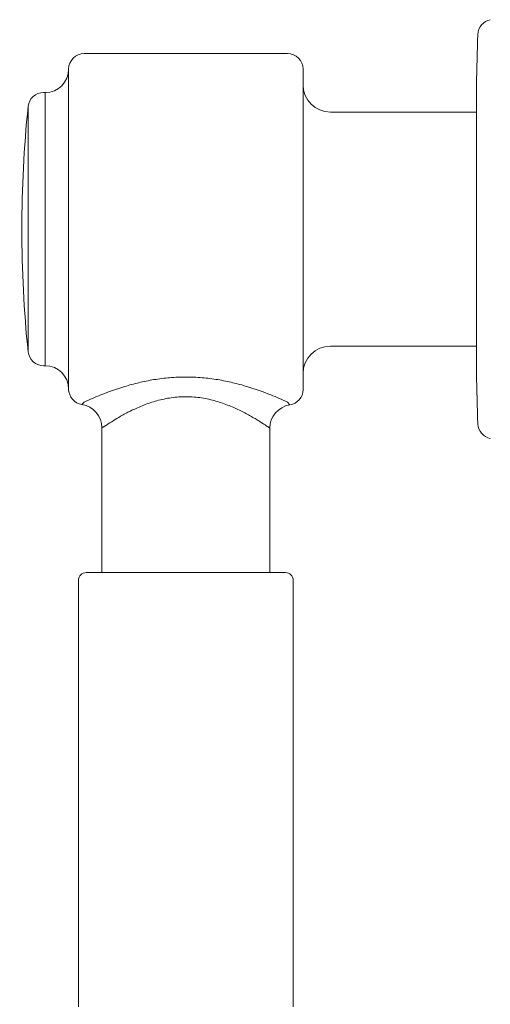
# Model space of a CAD drawing. Units: millimetres. Extents: x 0 to 210, y 74 to 223.
# Drawn here: x 142 to 153, y 97 to 120 of the extents above; entities that cross this region are included whole.
import ezdxf

# ---------------------------------------------------------------- set-up
doc = ezdxf.new("R2010")
doc.units = ezdxf.units.MM
doc.header["$MEASUREMENT"] = 0
doc.layers.get('0').update_dxf_attribs({"lineweight": 0})
doc.layers.add('02___PRT_ALL_AXES', color=7, linetype='Continuous', lineweight=0)

msp = doc.modelspace()

# ---------------------------------------------------------------- linework, layer by layer
at = {"color": 18, "lineweight": 5, "true_color": 0x000000}
for p, q in [((148.52, 118.769), (143.852, 118.769)), ((143.493, 118.41), (143.493, 111.05)), ((148.879, 118.41), (148.879, 111.039)), ((152.862, 118.042), (152.862, 111.417)), ((142.918, 117.871), (142.955, 117.871)), ((142.955, 111.588), (142.955, 117.871)), ((142.561, 117.549), (142.561, 111.91)), ((152.864, 117.422), (149.507, 117.422)), ((149.507, 112.037), (152.864, 112.037)), ((142.918, 111.588), (142.955, 111.588)), ((143.852, 110.753), (143.798, 110.695)), ((148.52, 110.753), (148.573, 110.685)), ((144.256, 106.831), (144.256, 110.162)), ((148.116, 110.152), (148.116, 106.831)), ((143.897, 106.831), (148.475, 106.831)), ((143.718, 96.958), (143.718, 106.652)), ((148.654, 96.958), (148.654, 106.652))]:
    msp.add_line(p, q, dxfattribs=at)
for points in [[(153.183, 119.547), (153.021, 119.513), (152.903, 119.373), (152.897, 119.208)], [(152.897, 119.208), (152.883, 118.819), (152.872, 118.43), (152.862, 118.042)], [(143.852, 118.769), (143.654, 118.769), (143.493, 118.608), (143.493, 118.41)], [(148.879, 118.41), (148.879, 118.608), (148.718, 118.769), (148.52, 118.769)], [(142.955, 117.871), (143.252, 117.871), (143.493, 118.112), (143.493, 118.41)], [(148.879, 118.051), (148.879, 117.704), (149.16, 117.422), (149.507, 117.422)], [(142.918, 117.871), (142.734, 117.871), (142.579, 117.732), (142.561, 117.549)], [(142.561, 117.549), (142.368, 115.674), (142.368, 113.785), (142.561, 111.91)], [(142.561, 111.91), (142.579, 111.727), (142.734, 111.588), (142.918, 111.588)], [(149.507, 112.037), (149.16, 112.037), (148.879, 111.756), (148.879, 111.409)], [(143.493, 111.05), (143.493, 111.347), (143.252, 111.588), (142.955, 111.588)], [(152.862, 111.417), (152.872, 111.029), (152.883, 110.64), (152.897, 110.252)], [(143.493, 111.05), (143.493, 110.872), (143.623, 110.721), (143.798, 110.695)], [(148.573, 110.685), (148.749, 110.711), (148.879, 110.862), (148.879, 111.039)], [(144.256, 110.162), (144.256, 110.428), (144.062, 110.655), (143.798, 110.695)], [(148.573, 110.685), (148.31, 110.645), (148.116, 110.418), (148.116, 110.152)], [(152.897, 110.252), (152.903, 110.086), (153.021, 109.946), (153.183, 109.913)], [(143.897, 106.831), (143.798, 106.831), (143.718, 106.751), (143.718, 106.652)], [(148.654, 106.652), (148.654, 106.751), (148.574, 106.831), (148.475, 106.831)]]:
    msp.add_open_spline(points, degree=3, dxfattribs=at)
for points, knots in [([(148.52, 110.753), (148.395, 110.81), (148.269, 110.865), (148.141, 110.916), (147.96, 110.988), (147.776, 111.053), (147.59, 111.109), (147.483, 111.142), (147.376, 111.171), (147.267, 111.197), (147.153, 111.224), (147.037, 111.248), (146.921, 111.267), (146.801, 111.287), (146.68, 111.302), (146.558, 111.312), (146.496, 111.317), (146.435, 111.321), (146.373, 111.324), (146.31, 111.327), (146.248, 111.328), (146.186, 111.328), (146.124, 111.328), (146.061, 111.327), (145.999, 111.324), (145.937, 111.321), (145.875, 111.317), (145.814, 111.312), (145.692, 111.302), (145.571, 111.287), (145.451, 111.267), (145.334, 111.248), (145.219, 111.224), (145.104, 111.197), (144.996, 111.171), (144.888, 111.142), (144.782, 111.109), (144.595, 111.053), (144.411, 110.988), (144.231, 110.916), (144.103, 110.865), (143.977, 110.81), (143.852, 110.753)], [0, 0, 0, 0, 1, 1, 1, 2, 2, 2, 3, 3, 3, 4, 4, 4, 5, 5, 5, 6, 6, 6, 7, 7, 7, 8, 8, 8, 9, 9, 9, 10, 10, 10, 11, 11, 11, 12, 12, 12, 13, 13, 13, 14, 14, 14, 14]), ([(148.116, 110.152), (148.116, 110.152), (148.116, 110.152), (148.115, 110.152), (148.115, 110.152), (148.115, 110.152), (148.115, 110.152), (148.115, 110.153), (148.115, 110.153), (148.114, 110.153), (148.114, 110.153), (148.114, 110.153), (148.114, 110.153), (148.113, 110.154), (148.113, 110.154), (148.112, 110.154), (148.112, 110.155), (148.112, 110.155), (148.111, 110.155), (148.11, 110.156), (148.109, 110.157), (148.108, 110.158), (148.106, 110.159), (148.105, 110.16), (148.103, 110.161), (148.101, 110.162), (148.1, 110.163), (148.098, 110.164), (148.096, 110.166), (148.093, 110.167), (148.091, 110.169), (148.089, 110.17), (148.086, 110.172), (148.084, 110.174), (148.078, 110.178), (148.072, 110.182), (148.066, 110.186), (148.059, 110.191), (148.052, 110.195), (148.045, 110.2), (148.036, 110.206), (148.028, 110.211), (148.02, 110.217), (148.01, 110.223), (148.001, 110.23), (147.991, 110.236), (147.981, 110.243), (147.97, 110.25), (147.959, 110.257), (147.948, 110.264), (147.936, 110.272), (147.924, 110.279), (147.911, 110.287), (147.899, 110.296), (147.886, 110.304), (147.872, 110.312), (147.858, 110.321), (147.845, 110.329), (147.814, 110.348), (147.784, 110.366), (147.753, 110.384), (147.719, 110.404), (147.685, 110.424), (147.651, 110.443), (147.614, 110.464), (147.576, 110.484), (147.538, 110.504), (147.498, 110.525), (147.457, 110.546), (147.416, 110.566), (147.373, 110.587), (147.329, 110.607), (147.285, 110.626), (147.239, 110.647), (147.192, 110.666), (147.145, 110.684), (147.045, 110.723), (146.943, 110.757), (146.839, 110.785), (146.73, 110.815), (146.619, 110.838), (146.506, 110.853), (146.449, 110.861), (146.391, 110.866), (146.333, 110.87), (146.274, 110.874), (146.216, 110.875), (146.157, 110.874), (146.099, 110.874), (146.04, 110.871), (145.982, 110.866), (145.924, 110.861), (145.867, 110.854), (145.809, 110.845), (145.698, 110.827), (145.588, 110.802), (145.48, 110.77), (145.378, 110.741), (145.278, 110.705), (145.18, 110.666), (145.134, 110.647), (145.088, 110.627), (145.043, 110.607), (145, 110.587), (144.957, 110.567), (144.914, 110.546), (144.837, 110.507), (144.761, 110.466), (144.686, 110.424), (144.576, 110.361), (144.467, 110.293), (144.361, 110.223)], [0, 0, 0, 0, 1, 1, 1, 2, 2, 2, 3, 3, 3, 4, 4, 4, 5, 5, 5, 6, 6, 6, 7, 7, 7, 8, 8, 8, 9, 9, 9, 10, 10, 10, 11, 11, 11, 12, 12, 12, 13, 13, 13, 14, 14, 14, 15, 15, 15, 16, 16, 16, 17, 17, 17, 18, 18, 18, 19, 19, 19, 20, 20, 20, 21, 21, 21, 22, 22, 22, 23, 23, 23, 24, 24, 24, 25, 25, 25, 26, 26, 26, 27, 27, 27, 28, 28, 28, 29, 29, 29, 30, 30, 30, 31, 31, 31, 32, 32, 32, 33, 33, 33, 34, 34, 34, 35, 35, 35, 36, 36, 36, 37, 37, 37, 37]), ([(144.361, 110.223), (144.353, 110.218), (144.345, 110.213), (144.337, 110.208), (144.33, 110.203), (144.323, 110.199), (144.316, 110.195), (144.31, 110.191), (144.304, 110.188), (144.298, 110.184), (144.295, 110.183), (144.293, 110.181), (144.29, 110.18), (144.288, 110.179), (144.285, 110.177), (144.283, 110.176), (144.281, 110.175), (144.279, 110.174), (144.277, 110.173), (144.275, 110.172), (144.273, 110.171), (144.271, 110.17), (144.27, 110.169), (144.268, 110.168), (144.267, 110.168), (144.265, 110.167), (144.264, 110.166), (144.263, 110.166), (144.262, 110.165), (144.261, 110.165), (144.26, 110.164), (144.259, 110.164), (144.259, 110.164), (144.259, 110.164), (144.258, 110.163), (144.258, 110.163), (144.258, 110.163), (144.258, 110.163), (144.257, 110.163), (144.257, 110.163), (144.257, 110.163), (144.257, 110.163), (144.257, 110.162), (144.256, 110.162), (144.256, 110.162), (144.256, 110.162), (144.256, 110.162), (144.256, 110.162), (144.256, 110.162), (144.256, 110.162), (144.256, 110.162), (144.256, 110.162)], [0, 0, 0, 0, 1, 1, 1, 2, 2, 2, 3, 3, 3, 4, 4, 4, 5, 5, 5, 6, 6, 6, 7, 7, 7, 8, 8, 8, 9, 9, 9, 10, 10, 10, 11, 11, 11, 12, 12, 12, 13, 13, 13, 14, 14, 14, 15, 15, 15, 16, 16, 16, 17, 17, 17, 17])]:
    msp.add_open_spline(points, degree=3, knots=knots, dxfattribs=at)
at = {"layer": '02___PRT_ALL_AXES', "color": 18, "lineweight": 5, "true_color": 0x000000}
for p, q in [((143.718, 96.841), (143.718, 96.958)), ((148.654, 96.841), (148.654, 96.958))]:
    msp.add_line(p, q, dxfattribs=at)

doc.saveas('drawing.dxf')
